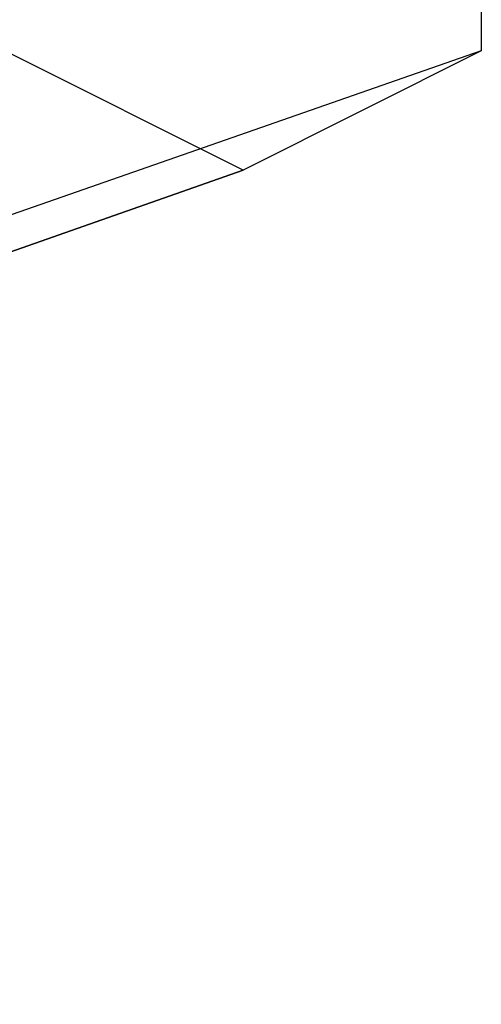
# Model space of a CAD drawing. Units: millimetres. Extents: x -4 to 9405, y -717 to 5222.
# Drawn here: x 3848 to 3868, y 2616 to 2660 of the extents above; entities that cross this region are included whole.
import ezdxf

# ---------------------------------------------------------------- set-up
doc = ezdxf.new("R2010")
doc.units = ezdxf.units.MM
doc.header["$LTSCALE"] = 700
doc.layers.add('HAGS-PLAN', color=2, linetype='Continuous')

msp = doc.modelspace()

# ---------------------------------------------------------------- linework, layer by layer
at = {"layer": 'HAGS-PLAN'}
for p, q in [((3868.431, 2671.074), (3868.431, 2659.078)), ((3868.431, 2671.074), (3868.431, 2659.078)), ((3868.431, 2659.078), (3569.859, 2555.111)), ((3868.431, 2659.078), (3569.859, 2555.111)), ((3857.768, 2653.746), (3847.105, 2659.078)), ((3857.768, 2653.746), (3847.105, 2659.078)), ((3868.431, 2659.078), (3857.768, 2653.746)), ((3868.431, 2659.078), (3857.768, 2653.746)), ((3559.196, 2548.446), (3857.768, 2653.746)), ((3857.768, 2653.746), (3559.196, 2548.446)), ((3559.196, 2548.446), (3857.768, 2653.746)), ((3857.768, 2653.746), (3559.196, 2548.446))]:
    msp.add_line(p, q, dxfattribs=at)

doc.saveas('drawing.dxf')
